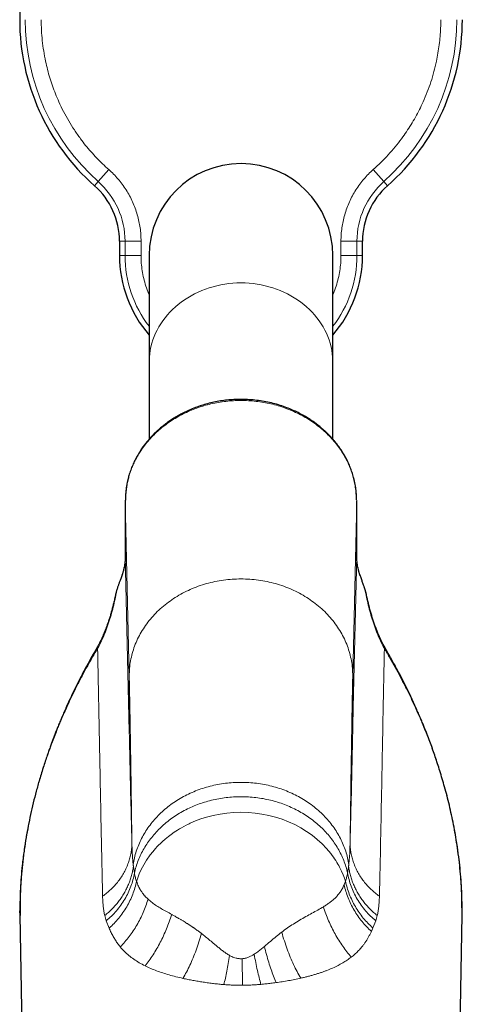
# Model space of a CAD drawing. Units: millimetres. Extents: x 8 to 1601, y 12 to 1627.
# Drawn here: x 762 to 790, y 194 to 256 of the extents above; entities that cross this region are included whole.
import ezdxf

# ---------------------------------------------------------------- set-up
doc = ezdxf.new("R2010")
doc.units = ezdxf.units.MM

msp = doc.modelspace()

# ---------------------------------------------------------------- linework, layer by layer
at = {"color": 7, "linetype": 'Continuous', "lineweight": 30}
for p, q in [((761.785, 294.188), (761.785, 255.688)), ((761.785, 255.688), (761.785, 255.688)), ((768.035, 241.825), (768.035, 240.938)), ((768.035, 241.825), (768.035, 241.825)), ((783.25, 240.938), (783.25, 241.825)), ((783.25, 241.825), (783.25, 241.825)), ((768.035, 240.938), (768.035, 240.938)), ((769.893, 240.938), (769.893, 234.24)), ((781.393, 234.24), (781.393, 240.938)), ((783.25, 240.938), (783.25, 240.938)), ((769.893, 234.24), (769.893, 229.446)), ((781.393, 229.447), (781.393, 234.24)), ((768.398, 225.594), (768.398, 225.29)), ((782.886, 225.591), (782.887, 225.587)), ((782.887, 222.163), (782.887, 225.591)), ((768.398, 225.285), (768.398, 222.483)), ((768.398, 222.489), (768.398, 222.166)), ((783.093, 220.945), (783.091, 220.95)), ((761.807, 199.668), (761.8, 199.939)), ((761.803, 199.668), (762.129, 181.011)), ((789.156, 181.011), (789.482, 199.667)), ((789.48, 199.69), (789.48, 199.667))]:
    msp.add_line(p, q, dxfattribs=at)
at = {"color": 252, "linetype": 'Continuous', "lineweight": 0}
for p, q in [((766.698, 245.566), (767.36, 246.315)), ((784.587, 245.566), (783.925, 246.315)), ((766.466, 245.304), (766.698, 245.566)), ((784.587, 245.566), (784.819, 245.304)), ((768.035, 240.938), (768.035, 241.825)), ((768.384, 241.825), (768.035, 241.825)), ((768.384, 241.825), (768.384, 240.938)), ((768.384, 241.825), (769.384, 241.825)), ((769.384, 240.938), (769.384, 241.825)), ((781.901, 241.825), (781.901, 240.938)), ((782.901, 241.825), (781.901, 241.825)), ((782.901, 241.825), (782.901, 240.938)), ((783.25, 241.825), (782.901, 241.825)), ((783.25, 240.938), (783.25, 241.825)), ((768.384, 240.938), (768.035, 240.938)), ((768.384, 240.938), (769.384, 240.938)), ((782.901, 240.938), (781.901, 240.938)), ((783.25, 240.938), (782.901, 240.938)), ((768.645, 214.639), (768.398, 225.588)), ((768.398, 225.588), (768.398, 225.285)), ((782.887, 225.587), (782.64, 214.639)), ((782.887, 222.159), (782.887, 225.587)), ((768.398, 222.483), (768.398, 222.159)), ((768.645, 211.125), (768.398, 222.159)), ((782.887, 222.159), (782.674, 212.665)), ((768.645, 211.125), (768.645, 214.639)), ((782.64, 211.125), (782.64, 214.639)), ((782.674, 212.665), (782.647, 211.448)), ((782.64, 211.125), (782.647, 211.448)), ((768.811, 204.231), (768.812, 204.196)), ((782.473, 204.195), (782.474, 204.23)), ((768.969, 202.296), (768.907, 202.716)), ((782.097, 201.554), (782.186, 201.787)), ((767.113, 199.638), (767.21, 199.309)), ((784.075, 199.309), (784.172, 199.638)), ((789.485, 199.939), (789.48, 199.69)), ((767.21, 199.309), (767.388, 198.853)), ((783.901, 198.86), (784.075, 199.309)), ((783.807, 198.648), (783.901, 198.86)), ((775.643, 195.275), (775.744, 195.276))]:
    msp.add_line(p, q, dxfattribs=at)
at = {"color": 252, "linetype": 'Continuous', "lineweight": 0, "flags": 128}
for points in [[(769.893, 234.24), (769.894, 234.35), (769.905, 234.57), (769.928, 234.789), (769.961, 235.008), (770.006, 235.225), (770.062, 235.44), (770.129, 235.652), (770.206, 235.862), (770.294, 236.069), (770.393, 236.272), (770.502, 236.471), (770.621, 236.666), (770.75, 236.856), (770.888, 237.041), (771.036, 237.22), (771.193, 237.393), (771.358, 237.561), (771.532, 237.722), (771.714, 237.876), (771.903, 238.023), (772.1, 238.162), (772.304, 238.294), (772.514, 238.418), (772.731, 238.534), (772.953, 238.641), (773.181, 238.74), (773.413, 238.83), (773.649, 238.911), (773.89, 238.982), (774.134, 239.045), (774.381, 239.098), (774.63, 239.142), (774.882, 239.176), (775.134, 239.2), (775.388, 239.215), (775.643, 239.219), (775.897, 239.215), (776.151, 239.2), (776.404, 239.176), (776.655, 239.142), (776.904, 239.098), (777.151, 239.045), (777.395, 238.982), (777.636, 238.911), (777.872, 238.83), (778.105, 238.74), (778.332, 238.641), (778.554, 238.534), (778.771, 238.418), (778.981, 238.294), (779.185, 238.162), (779.382, 238.023), (779.571, 237.876), (779.753, 237.722), (779.927, 237.561), (780.092, 237.393), (780.249, 237.22), (780.397, 237.041), (780.535, 236.856), (780.664, 236.666), (780.783, 236.471), (780.892, 236.272), (780.991, 236.069), (781.079, 235.862), (781.156, 235.652), (781.223, 235.44), (781.279, 235.225), (781.324, 235.008), (781.357, 234.789), (781.38, 234.57), (781.391, 234.35), (781.393, 234.24)], [(782.186, 201.787), (782.12, 201.978), (782.039, 202.188), (781.938, 202.416), (781.817, 202.66), (781.762, 202.76), (781.704, 202.862), (781.642, 202.966), (781.575, 203.073), (781.504, 203.181), (781.428, 203.29), (781.348, 203.401), (781.262, 203.514), (781.002, 203.824), (780.719, 204.12), (780.414, 204.399), (780.089, 204.66), (779.746, 204.902), (779.385, 205.124), (779.009, 205.325), (778.62, 205.504), (778.218, 205.661), (777.806, 205.794), (777.384, 205.904), (776.956, 205.99), (776.521, 206.051), (776.082, 206.087), (775.642, 206.1), (775.202, 206.087), (774.763, 206.051), (774.328, 205.989), (773.9, 205.904), (773.479, 205.794), (773.134, 205.685), (772.797, 205.559), (772.468, 205.417), (772.391, 205.381), (772.313, 205.343), (772.201, 205.287), (772.058, 205.211), (771.922, 205.136), (771.792, 205.06), (771.669, 204.984), (771.46, 204.848), (771.272, 204.715), (771.103, 204.588), (770.902, 204.425), (770.734, 204.278), (770.595, 204.148), (770.484, 204.039), (770.399, 203.95), (770.358, 203.907), (770.326, 203.872), (770.303, 203.846), (770.288, 203.83), (770.284, 203.826), (770.283, 203.824), (770.283, 203.824), (770.282, 203.824), (770.282, 203.824), (770.282, 203.824), (770.282, 203.824), (770.113, 203.626), (769.959, 203.43), (769.736, 203.112), (769.551, 202.807), (769.399, 202.519), (769.276, 202.25), (769.179, 202.002), (769.102, 201.778)]]:
    msp.add_lwpolyline(points, dxfattribs=at)
at = {"color": 7, "linetype": 'Continuous', "lineweight": 30}
for centre, radius, start, end in [((775.643, 255.688), 13.858, 180, 228.53502), ((775.643, 255.688), 13.858, 311.46498, 0), ((775.643, 240.938), 5.75, 0, 180), ((763.393, 241.825), 4.642, 0, 48.53501), ((787.893, 241.825), 4.642, 131.46498, 179.99999), ((775.643, 240.938), 7.608, 180, 220.90408), ((775.643, 240.938), 7.608, 319.09592, 0)]:
    msp.add_arc(centre, radius, start, end, dxfattribs=at)
at = {"color": 252, "linetype": 'Continuous', "lineweight": 0}
for centre, radius, start, end in [((775.643, 255.688), 13.858, 180, 228.53502), ((775.643, 255.688), 13.509, 180, 228.53502), ((775.643, 255.688), 13.509, 311.46498, 0), ((775.643, 255.688), 13.858, 311.46498, 0), ((763.393, 241.825), 4.642, 0, 48.53502), ((763.393, 241.825), 4.991, 0, 48.53502), ((787.893, 241.825), 4.991, 131.46498, 180), ((787.893, 241.825), 4.642, 131.46498, 179.99999), ((775.643, 240.938), 7.608, 180, 220.90375), ((775.643, 240.938), 7.259, 180, 217.61234), ((775.643, 240.938), 7.259, 322.38766, 0), ((775.643, 240.938), 7.608, 319.09625, 0)]:
    msp.add_arc(centre, radius, start, end, dxfattribs=at)
for points, knots in [([(767.36, 246.315), (767.23, 246.432), (766.971, 246.667), (766.602, 247.038), (766.248, 247.424), (765.91, 247.824), (765.56, 248.277), (765.203, 248.787), (764.849, 249.355), (764.525, 249.941), (764.253, 250.505), (764.026, 251.039), (763.837, 251.541), (763.671, 252.049), (763.526, 252.565), (763.394, 253.126), (763.282, 253.732), (763.197, 254.381), (763.144, 255.033), (763.137, 255.47), (763.134, 255.688)], [0, 0, 0, 0, 0.049513, 0.0989, 0.148247, 0.197642, 0.247171, 0.31045, 0.37356, 0.436683, 0.499999, 0.550645, 0.601158, 0.651633, 0.702162, 0.752839, 0.814705, 0.876407, 0.938116, 1, 1, 1, 1]), ([(788.151, 255.688), (788.149, 255.514), (788.145, 255.164), (788.111, 254.642), (788.057, 254.121), (787.98, 253.603), (787.873, 253.04), (787.727, 252.436), (787.536, 251.794), (787.311, 251.163), (787.069, 250.586), (786.819, 250.062), (786.568, 249.588), (786.297, 249.127), (786.006, 248.677), (785.673, 248.207), (785.294, 247.722), (784.864, 247.228), (784.41, 246.756), (784.087, 246.462), (783.925, 246.315)], [0, 0, 0, 0, 0.049513, 0.0989, 0.148247, 0.197642, 0.247171, 0.31045, 0.37356, 0.436683, 0.499999, 0.550645, 0.601158, 0.651633, 0.702162, 0.752839, 0.814705, 0.876407, 0.938116, 1, 1, 1, 1]), ([(769.384, 241.825), (769.381, 241.965), (769.376, 242.243), (769.33, 242.659), (769.257, 243.075), (769.154, 243.487), (769.021, 243.893), (768.859, 244.29), (768.67, 244.673), (768.453, 245.043), (768.212, 245.393), (767.949, 245.722), (767.668, 246.032), (767.462, 246.22), (767.36, 246.315)], [0, 0, 0, 0, 0.082433, 0.164687, 0.247166, 0.33147, 0.415604, 0.5, 0.584304, 0.668438, 0.752833, 0.835267, 0.917521, 1, 1, 1, 1]), ([(783.925, 246.315), (783.823, 246.221), (783.618, 246.032), (783.336, 245.722), (783.073, 245.393), (782.832, 245.043), (782.616, 244.674), (782.426, 244.29), (782.264, 243.894), (782.131, 243.487), (782.028, 243.075), (781.955, 242.66), (781.91, 242.244), (781.904, 241.965), (781.901, 241.825)], [0, 0, 0, 0, 0.082433, 0.164687, 0.247166, 0.33147, 0.415604, 0.5, 0.584304, 0.668438, 0.752833, 0.835267, 0.917521, 1, 1, 1, 1]), ([(769.893, 238.473), (769.879, 238.502), (769.798, 238.681), (769.679, 239.024), (769.544, 239.499), (769.452, 239.978), (769.394, 240.458), (769.387, 240.778), (769.384, 240.938)], [0, 0, 0, 0, 0.037601, 0.233187, 0.428598, 0.621404, 0.810528, 1, 1, 1, 1]), ([(781.901, 240.938), (781.898, 240.778), (781.891, 240.459), (781.833, 239.979), (781.741, 239.499), (781.606, 239.024), (781.488, 238.681), (781.406, 238.502), (781.393, 238.473)], [0, 0, 0, 0, 0.189368, 0.378525, 0.571265, 0.766609, 0.962393, 1, 1, 1, 1]), ([(768.398, 225.588), (768.401, 225.725), (768.407, 225.999), (768.455, 226.407), (768.531, 226.811), (768.638, 227.211), (768.776, 227.604), (768.944, 227.99), (769.14, 228.365), (769.363, 228.726), (769.614, 229.074), (769.891, 229.408), (770.193, 229.726), (770.517, 230.026), (770.862, 230.307), (771.228, 230.567), (771.613, 230.806), (772.017, 231.025), (772.435, 231.22), (772.866, 231.389), (773.309, 231.534), (773.763, 231.653), (774.227, 231.746), (774.696, 231.814), (775.167, 231.854), (775.64, 231.867), (776.113, 231.854), (776.587, 231.814), (777.056, 231.747), (777.517, 231.655), (777.97, 231.536), (778.414, 231.391), (778.846, 231.22), (779.266, 231.026), (779.669, 230.809), (780.053, 230.57), (780.418, 230.31), (780.765, 230.029), (781.09, 229.728), (781.392, 229.411), (781.668, 229.079), (781.918, 228.731), (782.143, 228.368), (782.34, 227.993), (782.508, 227.609), (782.646, 227.216), (782.753, 226.817), (782.83, 226.411), (782.878, 226.001), (782.884, 225.725), (782.887, 225.587)], [0, 0, 0, 0, 0.020894, 0.041669, 0.062396, 0.083149, 0.104006, 0.124997, 0.145851, 0.166583, 0.187333, 0.208198, 0.229118, 0.249989, 0.270747, 0.291474, 0.312292, 0.333252, 0.354149, 0.374905, 0.395632, 0.416452, 0.437432, 0.458316, 0.479081, 0.499816, 0.520613, 0.541545, 0.562448, 0.583233, 0.603978, 0.624767, 0.645679, 0.666621, 0.687423, 0.70816, 0.728917, 0.74978, 0.770733, 0.791551, 0.812284, 0.833028, 0.853877, 0.874851, 0.895701, 0.916462, 0.937215, 0.958038, 0.979001, 1, 1, 1, 1]), ([(768.177, 220.887), (768.162, 220.844), (768.132, 220.76), (768.083, 220.622), (768.033, 220.479), (767.983, 220.334), (767.935, 220.19), (767.892, 220.05), (767.854, 219.915), (767.837, 219.834), (767.829, 219.794)], [0, 0, 0, 0, 0.120721, 0.241911, 0.364113, 0.487624, 0.612683, 0.739566, 0.8685, 1, 1, 1, 1]), ([(768.177, 220.887), (768.178, 220.903), (768.179, 220.926), (768.192, 220.944), (768.196, 220.95)], [0, 0, 0, 0, 0.717142, 1, 1, 1, 1]), ([(782.64, 214.639), (782.636, 214.796), (782.628, 215.111), (782.563, 215.58), (782.458, 216.044), (782.31, 216.499), (782.122, 216.945), (781.893, 217.377), (781.625, 217.793), (781.32, 218.191), (780.978, 218.567), (780.603, 218.92), (780.197, 219.246), (779.762, 219.543), (779.303, 219.81), (778.822, 220.045), (778.321, 220.245), (777.805, 220.41), (777.276, 220.539), (776.737, 220.631), (776.191, 220.687), (775.642, 220.705), (775.094, 220.687), (774.548, 220.631), (774.01, 220.539), (773.48, 220.41), (772.964, 220.245), (772.464, 220.045), (771.982, 219.81), (771.523, 219.543), (771.088, 219.246), (770.682, 218.92), (770.307, 218.567), (769.966, 218.191), (769.66, 217.793), (769.392, 217.377), (769.163, 216.945), (768.975, 216.5), (768.828, 216.044), (768.723, 215.58), (768.657, 215.111), (768.649, 214.796), (768.645, 214.639)], [0, 0, 0, 0, 0.0247921, 0.0495621, 0.0743572, 0.0992015, 0.1240992, 0.1490521, 0.1740619, 0.1991334, 0.224268, 0.2494428, 0.2746292, 0.2998054, 0.3249543, 0.3500591, 0.3751125, 0.4001258, 0.4251112, 0.4500806, 0.4750436, 0.5000044, 0.5249644, 0.5499251, 0.5748907, 0.5998722, 0.6248852, 0.6499464, 0.675059, 0.7002088, 0.7253799, 0.7505572, 0.7757223, 0.8008554, 0.825942, 0.8509682, 0.87592, 0.9007986, 0.9256264, 0.950424, 0.9752094, 1, 1, 1, 1]), ([(783.089, 220.95), (783.092, 220.947), (783.107, 220.929), (783.107, 220.906), (783.108, 220.887)], [0, 0, 0, 0, 0.1584596, 1, 1, 1, 1]), ([(783.456, 219.794), (783.448, 219.834), (783.431, 219.914), (783.394, 220.049), (783.35, 220.189), (783.302, 220.334), (783.252, 220.478), (783.202, 220.621), (783.153, 220.759), (783.123, 220.844), (783.108, 220.887)], [0, 0, 0, 0, 0.130583, 0.259312, 0.38632, 0.511624, 0.635255, 0.757461, 0.878795, 1, 1, 1, 1]), ([(766.667, 216.347), (766.753, 216.51), (766.924, 216.835), (767.135, 217.328), (767.319, 217.823), (767.477, 218.318), (767.613, 218.812), (767.731, 219.305), (767.796, 219.631), (767.829, 219.794)], [0, 0, 0, 0, 0.142528, 0.284644, 0.426789, 0.569245, 0.712188, 0.855746, 1, 1, 1, 1]), ([(767.785, 219.699), (767.785, 219.705), (767.788, 219.74), (767.811, 219.77), (767.829, 219.794)], [0, 0, 0, 0, 0.19346, 1, 1, 1, 1]), ([(783.456, 219.794), (783.489, 219.631), (783.554, 219.305), (783.672, 218.811), (783.809, 218.316), (783.967, 217.821), (784.15, 217.327), (784.362, 216.834), (784.532, 216.509), (784.618, 216.347)], [0, 0, 0, 0, 0.144353, 0.28811, 0.431248, 0.573793, 0.715875, 0.857793, 1, 1, 1, 1]), ([(783.456, 219.794), (783.475, 219.77), (783.497, 219.74), (783.5, 219.705), (783.5, 219.699)], [0, 0, 0, 0, 0.806362, 1, 1, 1, 1]), ([(761.8, 199.939), (761.801, 200.171), (761.802, 200.638), (761.829, 201.341), (761.875, 202.052), (761.934, 202.68), (761.996, 203.223), (762.056, 203.68), (762.124, 204.136), (762.197, 204.577), (762.291, 205.098), (762.412, 205.703), (762.57, 206.405), (762.704, 206.943), (762.804, 207.318), (762.861, 207.528), (762.92, 207.738), (762.98, 207.949), (763.042, 208.161), (763.106, 208.372), (763.172, 208.585), (763.302, 208.996), (763.506, 209.609), (763.8, 210.423), (764.063, 211.097), (764.283, 211.632), (764.45, 212.026), (764.622, 212.417), (764.79, 212.789), (764.998, 213.234), (765.253, 213.762), (765.572, 214.391), (765.914, 215.034), (766.279, 215.691), (766.536, 216.126), (766.667, 216.347)], [0, 0, 0, 0, 0.037787, 0.076201, 0.11525, 0.154944, 0.180229, 0.205773, 0.231579, 0.257029, 0.280521, 0.320303, 0.360875, 0.402244, 0.414586, 0.426998, 0.43948, 0.452031, 0.464653, 0.477345, 0.490107, 0.502939, 0.551828, 0.602258, 0.654235, 0.679276, 0.704664, 0.730397, 0.755539, 0.777769, 0.818797, 0.861532, 0.905977, 0.952132, 1, 1, 1, 1]), ([(766.667, 216.347), (766.652, 216.342), (766.623, 216.332), (766.583, 216.308), (766.569, 216.282), (766.561, 216.268)], [0, 0, 0, 0, 0.3060484, 0.6124484, 1, 1, 1, 1]), ([(766.976, 200.843), (766.957, 201.706), (766.901, 204.221), (766.852, 206.827), (766.815, 208.724), (766.8, 209.489), (766.75, 212.054), (766.704, 214.462), (766.667, 216.347)], [0, 0, 0, 0, 0.167347, 0.487272, 0.503966, 0.534202, 0.6353, 1, 1, 1, 1]), ([(784.309, 200.843), (784.317, 201.154), (784.378, 203.732), (784.429, 206.587), (784.488, 209.647), (784.538, 212.231), (784.583, 214.549), (784.618, 216.347)], [0, 0, 0, 0, 0.060318, 0.500135, 0.551683, 0.652176, 1, 1, 1, 1]), ([(784.618, 216.347), (784.736, 216.147), (784.969, 215.754), (785.301, 215.161), (785.613, 214.582), (785.871, 214.082), (786.08, 213.661), (786.247, 213.318), (786.408, 212.975), (786.574, 212.614), (786.783, 212.147), (787.028, 211.575), (787.293, 210.918), (787.488, 210.407), (787.621, 210.043), (787.699, 209.826), (787.775, 209.61), (787.849, 209.395), (787.921, 209.18), (787.992, 208.967), (788.134, 208.525), (788.336, 207.855), (788.581, 206.955), (788.759, 206.215), (788.885, 205.638), (788.969, 205.223), (789.048, 204.807), (789.122, 204.376), (789.208, 203.83), (789.297, 203.173), (789.378, 202.418), (789.431, 201.754), (789.462, 201.18), (789.478, 200.714), (789.484, 200.392), (789.485, 200.214), (789.485, 200.159), (789.485, 200.104), (789.485, 200.049), (789.485, 199.994), (789.485, 199.958), (789.485, 199.939)], [0, 0, 0, 0, 0.0432746, 0.0850374, 0.1252894, 0.1640318, 0.1876122, 0.2105969, 0.2329861, 0.2558129, 0.2819104, 0.3246389, 0.3664108, 0.4072286, 0.4207594, 0.4341823, 0.4474975, 0.4607051, 0.4738053, 0.4867981, 0.4996836, 0.5540874, 0.607239, 0.6591481, 0.6831924, 0.706964, 0.7304641, 0.7543261, 0.7801974, 0.8227431, 0.8645818, 0.9057226, 0.9324988, 0.9589782, 0.982037, 0.98504, 0.988039, 0.9910343, 0.9940256, 0.9970132, 1, 1, 1, 1]), ([(784.618, 216.347), (784.637, 216.34), (784.676, 216.326), (784.711, 216.299), (784.723, 216.276), (784.726, 216.27)], [0, 0, 0, 0, 0.408935, 0.818963, 1, 1, 1, 1]), ([(768.811, 204.231), (768.807, 204.501), (768.801, 205.041), (768.79, 205.83), (768.78, 206.602), (768.769, 207.355), (768.759, 208.085), (768.749, 208.79), (768.739, 209.47), (768.728, 210.13), (768.718, 210.773), (768.708, 211.397), (768.697, 212.002), (768.687, 212.582), (768.677, 213.138), (768.666, 213.666), (768.656, 214.171), (768.649, 214.483), (768.645, 214.639)], [0, 0, 0, 0, 0.062697, 0.125298, 0.187826, 0.250304, 0.312751, 0.374073, 0.435406, 0.496768, 0.558178, 0.620911, 0.683735, 0.746672, 0.809743, 0.872972, 0.936383, 1, 1, 1, 1]), ([(782.64, 214.639), (782.636, 214.461), (782.628, 214.106), (782.616, 213.526), (782.604, 212.915), (782.592, 212.27), (782.581, 211.593), (782.569, 210.886), (782.557, 210.148), (782.545, 209.381), (782.533, 208.587), (782.521, 207.766), (782.51, 206.918), (782.498, 206.046), (782.486, 205.152), (782.478, 204.537), (782.474, 204.23)], [0, 0, 0, 0, 0.072276, 0.144289, 0.216076, 0.287672, 0.359109, 0.430421, 0.501637, 0.572787, 0.643902, 0.71501, 0.786143, 0.857331, 0.928606, 1, 1, 1, 1]), ([(768.811, 204.231), (768.811, 204.233), (768.811, 204.236), (768.81, 204.249), (768.809, 204.293), (768.806, 204.438), (768.79, 205.01), (768.732, 207.262), (768.684, 209.41), (768.645, 211.125)], [0, 0, 0, 0, 0.000456, 0.00136, 0.004565, 0.016952, 0.065146, 0.253728, 1, 1, 1, 1]), ([(782.64, 211.125), (782.601, 209.409), (782.553, 207.26), (782.495, 205.005), (782.479, 204.435), (782.476, 204.291), (782.475, 204.247), (782.474, 204.235), (782.474, 204.232), (782.474, 204.231), (782.474, 204.23)], [0, 0, 0, 0, 0.7469206, 0.9353407, 0.9833353, 0.9955807, 0.9987128, 0.9995807, 0.9998459, 1, 1, 1, 1]), ([(768.893, 202.83), (768.917, 202.97), (768.966, 203.251), (769.082, 203.664), (769.231, 204.069), (769.413, 204.464), (769.629, 204.847), (769.876, 205.215), (770.153, 205.568), (770.459, 205.903), (770.792, 206.217), (771.151, 206.51), (771.532, 206.78), (771.935, 207.025), (772.356, 207.244), (772.794, 207.436), (773.246, 207.6), (773.71, 207.735), (774.184, 207.841), (774.666, 207.916), (775.153, 207.961), (775.642, 207.976), (776.132, 207.961), (776.619, 207.916), (777.101, 207.841), (777.575, 207.735), (778.039, 207.6), (778.491, 207.437), (778.929, 207.245), (779.35, 207.025), (779.752, 206.78), (780.134, 206.51), (780.492, 206.217), (780.826, 205.903), (781.132, 205.568), (781.409, 205.216), (781.656, 204.847), (781.871, 204.464), (782.054, 204.07), (782.203, 203.664), (782.321, 203.251), (782.369, 202.971), (782.393, 202.83)], [0, 0, 0, 0, 0.025016, 0.050003, 0.074982, 0.099971, 0.12499, 0.150037, 0.175107, 0.200191, 0.225282, 0.250368, 0.275437, 0.300484, 0.325498, 0.350472, 0.375404, 0.400309, 0.425208, 0.45012, 0.47505, 0.49999, 0.524932, 0.549866, 0.574786, 0.599692, 0.624599, 0.649524, 0.674487, 0.699495, 0.724541, 0.749616, 0.774709, 0.799807, 0.824893, 0.849953, 0.874987, 0.900003, 0.925006, 0.95, 0.974993, 1, 1, 1, 1]), ([(768.969, 202.296), (769.001, 202.429), (769.066, 202.694), (769.203, 203.083), (769.368, 203.463), (769.565, 203.833), (769.792, 204.19), (770.046, 204.533), (770.327, 204.86), (770.633, 205.17), (770.963, 205.461), (771.315, 205.732), (771.688, 205.981), (772.08, 206.206), (772.488, 206.407), (772.91, 206.584), (773.345, 206.734), (773.79, 206.858), (774.245, 206.955), (774.706, 207.024), (775.171, 207.065), (775.639, 207.079), (776.108, 207.066), (776.573, 207.024), (777.035, 206.956), (777.489, 206.859), (777.935, 206.736), (778.37, 206.586), (778.792, 206.41), (779.2, 206.209), (779.591, 205.983), (779.964, 205.735), (780.317, 205.465), (780.648, 205.174), (780.955, 204.865), (781.236, 204.537), (781.49, 204.194), (781.716, 203.837), (781.913, 203.468), (782.08, 203.088), (782.218, 202.699), (782.283, 202.434), (782.316, 202.301)], [0, 0, 0, 0, 0.025007, 0.049998, 0.07499, 0.100004, 0.125045, 0.15011, 0.175189, 0.200274, 0.225355, 0.250426, 0.275483, 0.300519, 0.325524, 0.350488, 0.375408, 0.400305, 0.425199, 0.45011, 0.47504, 0.499982, 0.524927, 0.549865, 0.574787, 0.599693, 0.624594, 0.649509, 0.674455, 0.699444, 0.724473, 0.749534, 0.774617, 0.799712, 0.824806, 0.849882, 0.874933, 0.899964, 0.924982, 0.949989, 0.974993, 1, 1, 1, 1]), ([(766.976, 200.843), (767.067, 200.911), (767.25, 201.047), (767.503, 201.274), (767.741, 201.518), (767.959, 201.779), (768.156, 202.054), (768.329, 202.342), (768.477, 202.64), (768.598, 202.946), (768.693, 203.257), (768.76, 203.57), (768.803, 203.884), (768.809, 204.092), (768.812, 204.196)], [0, 0, 0, 0, 0.081263, 0.163633, 0.246907, 0.33087, 0.4153, 0.499966, 0.584635, 0.669071, 0.753043, 0.83633, 0.918717, 1, 1, 1, 1]), ([(768.893, 202.83), (768.888, 202.876), (768.879, 202.961), (768.868, 203.082), (768.859, 203.185), (768.853, 203.27), (768.849, 203.324), (768.847, 203.351), (768.846, 203.36), (768.846, 203.367), (768.845, 203.377), (768.842, 203.423), (768.837, 203.503), (768.83, 203.635), (768.824, 203.775), (768.819, 203.916), (768.816, 204.022), (768.814, 204.097), (768.813, 204.145), (768.812, 204.174), (768.812, 204.189), (768.812, 204.194), (768.812, 204.196)], [0, 0, 0, 0, 0.100943, 0.189546, 0.265336, 0.327901, 0.37629, 0.382678, 0.388733, 0.394455, 0.399841, 0.409354, 0.495635, 0.575737, 0.698563, 0.801471, 0.883639, 0.931254, 0.966616, 0.989566, 0.996352, 1, 1, 1, 1]), ([(782.473, 204.195), (782.469, 204.037), (782.461, 203.727), (782.436, 203.269), (782.407, 202.974), (782.392, 202.83)], [0, 0, 0, 0, 0.347843, 0.681017, 1, 1, 1, 1]), ([(782.473, 204.195), (782.476, 204.092), (782.483, 203.883), (782.525, 203.57), (782.592, 203.257), (782.687, 202.946), (782.808, 202.64), (782.956, 202.342), (783.129, 202.054), (783.326, 201.779), (783.544, 201.518), (783.782, 201.274), (784.035, 201.047), (784.218, 200.911), (784.309, 200.843)], [0, 0, 0, 0, 0.08128, 0.163666, 0.246951, 0.330923, 0.415358, 0.500026, 0.584693, 0.669124, 0.753088, 0.836363, 0.918735, 1, 1, 1, 1]), ([(767.113, 199.638), (767.192, 199.704), (767.351, 199.836), (767.573, 200.051), (767.784, 200.279), (767.98, 200.52), (768.161, 200.772), (768.325, 201.034), (768.471, 201.304), (768.598, 201.58), (768.706, 201.861), (768.793, 202.146), (768.862, 202.431), (768.892, 202.622), (768.907, 202.716)], [0, 0, 0, 0, 0.0817265, 0.1643771, 0.2477198, 0.3315533, 0.4157003, 0.4999998, 0.5842994, 0.6684464, 0.7522799, 0.8356227, 0.9182734, 1, 1, 1, 1]), ([(768.893, 202.83), (768.895, 202.811), (768.9, 202.773), (768.904, 202.735), (768.907, 202.716)], [0, 0, 0, 0, 0.499893, 1, 1, 1, 1]), ([(782.379, 202.717), (782.37, 202.648), (782.351, 202.509), (782.328, 202.37), (782.316, 202.301)], [0, 0, 0, 0, 0.499474, 1, 1, 1, 1]), ([(782.379, 202.717), (782.381, 202.736), (782.386, 202.774), (782.39, 202.811), (782.393, 202.83)], [0, 0, 0, 0, 0.50011, 1, 1, 1, 1]), ([(782.379, 202.717), (782.393, 202.622), (782.423, 202.431), (782.492, 202.146), (782.58, 201.862), (782.687, 201.58), (782.814, 201.304), (782.96, 201.034), (783.124, 200.772), (783.305, 200.52), (783.501, 200.279), (783.712, 200.051), (783.935, 199.836), (784.093, 199.703), (784.172, 199.638)], [0, 0, 0, 0, 0.0817258, 0.1643762, 0.247719, 0.3315527, 0.4157, 0.5, 0.5843, 0.6684473, 0.752281, 0.8356238, 0.9182742, 1, 1, 1, 1]), ([(767.21, 199.309), (767.322, 199.407), (767.547, 199.605), (767.851, 199.935), (768.129, 200.29), (768.374, 200.667), (768.583, 201.06), (768.753, 201.466), (768.886, 201.879), (768.941, 202.158), (768.969, 202.296)], [0, 0, 0, 0, 0.123121, 0.247891, 0.373678, 0.499951, 0.626229, 0.752034, 0.876835, 1, 1, 1, 1]), ([(768.969, 202.296), (768.987, 202.204), (769.024, 202.023), (769.077, 201.858), (769.102, 201.778)], [0, 0, 0, 0, 0.511049, 1, 1, 1, 1]), ([(782.316, 202.301), (782.297, 202.208), (782.262, 202.027), (782.21, 201.865), (782.186, 201.787)], [0, 0, 0, 0, 0.516363, 1, 1, 1, 1]), ([(782.316, 202.301), (782.343, 202.162), (782.398, 201.883), (782.531, 201.47), (782.701, 201.063), (782.91, 200.669), (783.155, 200.291), (783.433, 199.936), (783.738, 199.605), (783.963, 199.407), (784.075, 199.309)], [0, 0, 0, 0, 0.1231368, 0.2479221, 0.3737217, 0.5000023, 0.6262826, 0.7520813, 0.8768652, 1, 1, 1, 1]), ([(769.103, 201.778), (769.071, 201.642), (769.007, 201.37), (768.868, 200.967), (768.696, 200.572), (768.491, 200.188), (768.256, 199.82), (767.991, 199.473), (767.704, 199.147), (767.493, 198.951), (767.388, 198.853)], [0, 0, 0, 0, 0.1233916, 0.2482073, 0.3739067, 0.5000267, 0.6261434, 0.751833, 0.8766319, 1, 1, 1, 1]), ([(769.821, 200.66), (769.767, 200.711), (769.703, 200.773), (769.633, 200.849), (769.604, 200.881), (769.581, 200.908), (769.562, 200.931), (769.542, 200.955), (769.513, 200.993), (769.472, 201.046), (769.422, 201.117), (769.381, 201.182), (769.352, 201.229), (769.339, 201.251), (769.329, 201.269), (769.318, 201.288), (769.307, 201.308), (769.296, 201.328), (769.266, 201.384), (769.22, 201.478), (769.159, 201.62), (769.122, 201.723), (769.103, 201.778)], [0, 0, 0, 0, 0.171285, 0.20509, 0.23896, 0.272903, 0.28592, 0.308573, 0.345547, 0.396981, 0.463094, 0.544229, 0.571511, 0.586749, 0.602436, 0.618575, 0.63517, 0.652224, 0.669741, 0.774573, 0.880861, 1, 1, 1, 1]), ([(782.097, 201.554), (782.06, 201.475), (781.988, 201.317), (781.858, 201.11), (781.715, 200.923), (781.557, 200.753), (781.386, 200.597), (781.202, 200.453), (781.008, 200.316), (780.87, 200.231), (780.802, 200.188)], [0, 0, 0, 0, 0.132107, 0.260707, 0.386993, 0.511775, 0.635501, 0.758286, 0.879943, 1, 1, 1, 1]), ([(783.807, 198.648), (783.704, 198.745), (783.498, 198.942), (783.216, 199.266), (782.955, 199.611), (782.722, 199.976), (782.517, 200.357), (782.344, 200.749), (782.2, 201.148), (782.131, 201.42), (782.097, 201.554)], [0, 0, 0, 0, 0.123496, 0.248312, 0.373954, 0.499991, 0.62603, 0.751675, 0.876497, 1, 1, 1, 1]), ([(783.901, 198.86), (783.796, 198.957), (783.585, 199.154), (783.297, 199.48), (783.033, 199.828), (782.797, 200.196), (782.592, 200.58), (782.421, 200.976), (782.281, 201.378), (782.217, 201.651), (782.186, 201.787)], [0, 0, 0, 0, 0.123367, 0.248168, 0.373859, 0.499978, 0.6261, 0.7518, 0.876614, 1, 1, 1, 1]), ([(767.113, 199.638), (767.094, 199.724), (767.056, 199.9), (767.017, 200.189), (766.988, 200.504), (766.98, 200.728), (766.976, 200.843)], [0, 0, 0, 0, 0.2288746, 0.471684, 0.7286604, 1, 1, 1, 1]), ([(784.309, 200.843), (784.305, 200.728), (784.297, 200.504), (784.269, 200.189), (784.23, 199.9), (784.191, 199.724), (784.172, 199.638)], [0, 0, 0, 0, 0.2711936, 0.5281216, 0.7709798, 1, 1, 1, 1]), ([(768.086, 197.674), (768.182, 197.777), (768.375, 197.983), (768.644, 198.318), (768.896, 198.671), (769.127, 199.043), (769.337, 199.431), (769.523, 199.831), (769.688, 200.24), (769.777, 200.52), (769.821, 200.66)], [0, 0, 0, 0, 0.123908, 0.248719, 0.374115, 0.49981, 0.625529, 0.750999, 0.875929, 1, 1, 1, 1]), ([(771.303, 199.707), (771.192, 199.768), (770.97, 199.889), (770.654, 200.066), (770.354, 200.249), (770.072, 200.443), (769.905, 200.587), (769.821, 200.66)], [0, 0, 0, 0, 0.197559, 0.39538, 0.594342, 0.795467, 1, 1, 1, 1]), ([(769.64, 196.491), (769.726, 196.602), (769.898, 196.825), (770.142, 197.185), (770.373, 197.564), (770.59, 197.961), (770.793, 198.376), (770.98, 198.806), (771.152, 199.249), (771.253, 199.555), (771.303, 199.707)], [0, 0, 0, 0, 0.124318, 0.249175, 0.374392, 0.499799, 0.625231, 0.750525, 0.875508, 1, 1, 1, 1]), ([(773.169, 198.517), (773.164, 198.521), (773.143, 198.537), (773.098, 198.571), (773.033, 198.62), (772.951, 198.681), (772.855, 198.75), (772.77, 198.81), (772.705, 198.854), (772.666, 198.881), (772.629, 198.906), (772.594, 198.93), (772.549, 198.96), (772.496, 198.995), (772.434, 199.036), (772.373, 199.075), (772.313, 199.113), (772.236, 199.162), (772.136, 199.225), (772.006, 199.304), (771.858, 199.393), (771.71, 199.479), (771.575, 199.556), (771.467, 199.617), (771.378, 199.666), (771.326, 199.695), (771.303, 199.707)], [0, 0, 0, 0, 0.008994, 0.034182, 0.073123, 0.115919, 0.167682, 0.228032, 0.252145, 0.271648, 0.290953, 0.310064, 0.328984, 0.362305, 0.395048, 0.427231, 0.45887, 0.489984, 0.54996, 0.618824, 0.69629, 0.786808, 0.856081, 0.91454, 0.962456, 1, 1, 1, 1]), ([(780.802, 200.188), (780.687, 200.12), (780.459, 199.985), (780.087, 199.784), (779.705, 199.575), (779.315, 199.351), (778.931, 199.117), (778.552, 198.868), (778.311, 198.69), (778.19, 198.6)], [0, 0, 0, 0, 0.146216, 0.291326, 0.437543, 0.581142, 0.725968, 0.861984, 1, 1, 1, 1]), ([(782.55, 197.037), (782.457, 197.146), (782.27, 197.365), (782.008, 197.718), (781.76, 198.091), (781.53, 198.482), (781.317, 198.889), (781.124, 199.31), (780.95, 199.743), (780.851, 200.04), (780.802, 200.188)], [0, 0, 0, 0, 0.124199, 0.249076, 0.374393, 0.49993, 0.625476, 0.75082, 0.875741, 1, 1, 1, 1]), ([(768.086, 197.674), (768.033, 197.741), (767.925, 197.876), (767.779, 198.095), (767.64, 198.33), (767.508, 198.584), (767.428, 198.762), (767.388, 198.853)], [0, 0, 0, 0, 0.183936, 0.375782, 0.575668, 0.783707, 1, 1, 1, 1]), ([(772.01, 195.706), (772.084, 195.837), (772.232, 196.099), (772.442, 196.531), (772.643, 196.988), (772.831, 197.473), (773.008, 197.98), (773.115, 198.338), (773.169, 198.517)], [0, 0, 0, 0, 0.166235, 0.332935, 0.499884, 0.666859, 0.833637, 1, 1, 1, 1]), ([(774.932, 197.141), (774.861, 197.183), (774.717, 197.267), (774.524, 197.409), (774.337, 197.555), (774.157, 197.702), (773.944, 197.879), (773.702, 198.082), (773.434, 198.307), (773.256, 198.448), (773.169, 198.517)], [0, 0, 0, 0, 0.101132, 0.205411, 0.310625, 0.415159, 0.518052, 0.68489, 0.845756, 1, 1, 1, 1]), ([(778.19, 198.6), (778.074, 198.509), (777.838, 198.321), (777.481, 198.018), (777.233, 197.808), (777.106, 197.701)], [0, 0, 0, 0, 0.316329, 0.65001, 1, 1, 1, 1]), ([(779.379, 195.72), (779.303, 195.854), (779.15, 196.123), (778.933, 196.565), (778.728, 197.033), (778.535, 197.53), (778.353, 198.05), (778.244, 198.417), (778.19, 198.6)], [0, 0, 0, 0, 0.16622, 0.332922, 0.499882, 0.666868, 0.833649, 1, 1, 1, 1]), ([(783.807, 198.648), (783.779, 198.589), (783.723, 198.473), (783.634, 198.306), (783.542, 198.147), (783.447, 197.997), (783.348, 197.854), (783.249, 197.722), (783.123, 197.571), (782.966, 197.401), (782.768, 197.213), (782.623, 197.095), (782.55, 197.037)], [0, 0, 0, 0, 0.0960501, 0.1894667, 0.2802703, 0.3684836, 0.4541312, 0.5372399, 0.6118094, 0.7429405, 0.8722958, 1, 1, 1, 1]), ([(769.64, 196.491), (769.514, 196.556), (769.261, 196.688), (768.924, 196.904), (768.614, 197.139), (768.331, 197.394), (768.168, 197.58), (768.086, 197.674)], [0, 0, 0, 0, 0.19377, 0.390252, 0.589858, 0.792983, 1, 1, 1, 1]), ([(774.571, 195.321), (774.603, 195.454), (774.667, 195.721), (774.759, 196.164), (774.848, 196.633), (774.904, 196.972), (774.932, 197.141)], [0, 0, 0, 0, 0.24983, 0.499992, 0.750158, 1, 1, 1, 1]), ([(774.932, 197.141), (774.976, 197.117), (775.061, 197.072), (775.195, 197.017), (775.317, 196.979), (775.426, 196.954), (775.522, 196.94), (775.617, 196.933), (775.679, 196.935), (775.71, 196.936)], [0, 0, 0, 0, 0.20395, 0.389306, 0.558236, 0.67592, 0.78753, 0.894876, 1, 1, 1, 1]), ([(776.468, 197.217), (776.41, 197.182), (776.297, 197.114), (776.14, 197.041), (776.01, 196.994), (775.912, 196.966), (775.812, 196.946), (775.744, 196.94), (775.71, 196.937)], [0, 0, 0, 0, 0.273049, 0.532219, 0.655235, 0.773718, 0.888228, 1, 1, 1, 1]), ([(776.468, 197.217), (776.544, 197.268), (776.697, 197.37), (776.905, 197.533), (777.039, 197.645), (777.106, 197.701)], [0, 0, 0, 0, 0.330373, 0.666391, 1, 1, 1, 1]), ([(776.468, 197.217), (776.501, 197.042), (776.565, 196.691), (776.669, 196.204), (776.776, 195.746), (776.851, 195.471), (776.888, 195.333)], [0, 0, 0, 0, 0.249836, 0.500013, 0.750183, 1, 1, 1, 1]), ([(777.106, 197.701), (777.149, 197.53), (777.236, 197.189), (777.377, 196.71), (777.524, 196.257), (777.677, 195.831), (777.784, 195.572), (777.838, 195.443)], [0, 0, 0, 0, 0.199778, 0.399912, 0.600157, 0.800267, 1, 1, 1, 1]), ([(775.744, 195.276), (775.741, 195.398), (775.735, 195.644), (775.727, 196.048), (775.718, 196.476), (775.713, 196.783), (775.71, 196.937)], [0, 0, 0, 0, 0.249861, 0.5, 0.750139, 1, 1, 1, 1]), ([(782.55, 197.037), (782.508, 197.005), (782.425, 196.942), (782.292, 196.85), (782.154, 196.761), (782.011, 196.674), (781.866, 196.593), (781.661, 196.484), (781.388, 196.354), (781.089, 196.229), (780.838, 196.135), (780.644, 196.067), (780.445, 196.002), (780.241, 195.94), (780.033, 195.881), (779.821, 195.825), (779.604, 195.771), (779.454, 195.737), (779.379, 195.72)], [0, 0, 0, 0, 0.0571735, 0.1140823, 0.1707461, 0.2271847, 0.2834181, 0.3357314, 0.4519755, 0.5650917, 0.6220671, 0.678222, 0.7335917, 0.7882128, 0.8421236, 0.895364, 0.9479751, 1, 1, 1, 1]), ([(772.01, 195.706), (771.861, 195.739), (771.561, 195.808), (771.141, 195.921), (770.737, 196.044), (770.352, 196.18), (769.982, 196.328), (769.755, 196.436), (769.64, 196.491)], [0, 0, 0, 0, 0.15568, 0.315151, 0.478893, 0.64735, 0.820928, 1, 1, 1, 1]), ([(774.571, 195.321), (774.464, 195.33), (774.247, 195.348), (773.924, 195.384), (773.598, 195.425), (773.272, 195.472), (772.948, 195.523), (772.63, 195.579), (772.315, 195.64), (772.112, 195.683), (772.01, 195.706)], [0, 0, 0, 0, 0.110482, 0.22553, 0.345641, 0.471253, 0.598115, 0.728332, 0.862202, 1, 1, 1, 1]), ([(774.571, 195.321), (774.657, 195.314), (774.828, 195.301), (775.095, 195.288), (775.366, 195.278), (775.551, 195.276), (775.643, 195.275)], [0, 0, 0, 0, 0.245564, 0.490291, 0.74863, 1, 1, 1, 1]), ([(775.744, 195.276), (775.843, 195.277), (776.042, 195.28), (776.332, 195.293), (776.616, 195.31), (776.797, 195.325), (776.888, 195.333)], [0, 0, 0, 0, 0.252375, 0.512439, 0.753443, 1, 1, 1, 1]), ([(776.888, 195.333), (776.994, 195.343), (777.208, 195.363), (777.525, 195.4), (777.732, 195.428), (777.838, 195.443)], [0, 0, 0, 0, 0.320844, 0.65377, 1, 1, 1, 1]), ([(779.379, 195.72), (779.255, 195.693), (779.01, 195.64), (778.626, 195.567), (778.238, 195.501), (777.97, 195.462), (777.838, 195.443)], [0, 0, 0, 0, 0.263194, 0.517062, 0.762378, 1, 1, 1, 1])]:
    msp.add_open_spline(points, degree=3, knots=knots, dxfattribs=at)
at = {"color": 7, "linetype": 'Continuous', "lineweight": 30}
for points, knots in [([(782.878, 225.638), (782.874, 225.773), (782.868, 226.037), (782.823, 226.421), (782.758, 226.783), (782.674, 227.123), (782.575, 227.44), (782.462, 227.736), (782.341, 228.011), (782.208, 228.277), (782.065, 228.529), (781.915, 228.767), (781.769, 228.978), (781.629, 229.164), (781.497, 229.328), (781.375, 229.469), (781.261, 229.594), (781.158, 229.702), (781.068, 229.792), (780.995, 229.863), (780.939, 229.916), (780.895, 229.957), (780.853, 229.995), (780.801, 230.042), (780.728, 230.106), (780.633, 230.187), (780.516, 230.282), (780.376, 230.392), (780.21, 230.514), (780.017, 230.646), (779.799, 230.786), (779.533, 230.942), (779.224, 231.106), (778.875, 231.269), (778.497, 231.423), (778.09, 231.564), (777.654, 231.688), (777.206, 231.787), (776.746, 231.862), (776.277, 231.911), (775.825, 231.933), (775.394, 231.931), (774.983, 231.908), (774.57, 231.865), (774.157, 231.8), (773.749, 231.715), (773.358, 231.612), (772.971, 231.489), (772.592, 231.347), (772.226, 231.186), (771.891, 231.018), (771.587, 230.847), (771.314, 230.678), (771.094, 230.528), (770.92, 230.4), (770.784, 230.295), (770.662, 230.196), (770.559, 230.108), (770.484, 230.042), (770.431, 229.995), (770.397, 229.964), (770.362, 229.931), (770.316, 229.888), (770.249, 229.824), (770.163, 229.738), (770.058, 229.629), (769.937, 229.498), (769.801, 229.342), (769.653, 229.16), (769.496, 228.951), (769.333, 228.713), (769.177, 228.456), (769.028, 228.183), (768.89, 227.894), (768.76, 227.579), (768.653, 227.264), (768.567, 226.952), (768.5, 226.646), (768.449, 226.325), (768.415, 225.987), (768.41, 225.756), (768.407, 225.638)], [0, 0, 0, 0, 0.020454, 0.039971, 0.058458, 0.075974, 0.092574, 0.108296, 0.12317, 0.13721, 0.152137, 0.165799, 0.17824, 0.189489, 0.199565, 0.208478, 0.216231, 0.22381, 0.229804, 0.234227, 0.238216, 0.240675, 0.242843, 0.246116, 0.250728, 0.256542, 0.263548, 0.271901, 0.281482, 0.292291, 0.304335, 0.317349, 0.334626, 0.352136, 0.369776, 0.38986, 0.410047, 0.430415, 0.451043, 0.471947, 0.492906, 0.510931, 0.529071, 0.547388, 0.565945, 0.58467, 0.602815, 0.620076, 0.639194, 0.657296, 0.674394, 0.690359, 0.705125, 0.718734, 0.727251, 0.735274, 0.742769, 0.74918, 0.754313, 0.756978, 0.75909, 0.760838, 0.763729, 0.768093, 0.773933, 0.781042, 0.789548, 0.799444, 0.810712, 0.823329, 0.837305, 0.852677, 0.867327, 0.883156, 0.900068, 0.917946, 0.932964, 0.948642, 0.965014, 0.982117, 1, 1, 1, 1]), ([(768.408, 225.638), (768.407, 225.638), (768.402, 225.628), (768.399, 225.613), (768.399, 225.599), (768.399, 225.594)], [0, 0, 0, 0, 0.039184, 0.683776, 1, 1, 1, 1]), ([(768.398, 222.159), (768.396, 222.054), (768.39, 221.841), (768.348, 221.521), (768.281, 221.201), (768.212, 220.992), (768.177, 220.887)], [0, 0, 0, 0, 0.245625, 0.494604, 0.7462878, 1, 1, 1, 1]), ([(768.406, 222.162), (768.404, 222.071), (768.4, 221.874), (768.359, 221.573), (768.294, 221.259), (768.228, 221.053), (768.194, 220.95)], [0, 0, 0, 0, 0.2210012, 0.4800769, 0.7392585, 1, 1, 1, 1]), ([(783.108, 220.887), (783.073, 220.992), (783.005, 221.201), (782.937, 221.521), (782.895, 221.841), (782.889, 222.054), (782.887, 222.159)], [0, 0, 0, 0, 0.253712, 0.505396, 0.754375, 1, 1, 1, 1]), ([(783.091, 220.95), (783.075, 220.998), (783.042, 221.093), (783.016, 221.19), (783.002, 221.24)], [0, 0, 0, 0, 0.4923189, 1, 1, 1, 1]), ([(768.194, 220.95), (768.18, 220.91), (768.153, 220.834), (768.111, 220.717), (768.072, 220.61), (768.038, 220.513), (768.008, 220.429), (767.98, 220.349), (767.951, 220.266), (767.918, 220.171), (767.886, 220.075), (767.856, 219.979), (767.828, 219.888), (767.802, 219.792), (767.789, 219.733), (767.783, 219.702)], [0, 0, 0, 0, 0.100932, 0.192199, 0.273948, 0.346154, 0.408705, 0.462824, 0.523511, 0.595162, 0.678162, 0.748099, 0.824817, 0.908619, 1, 1, 1, 1]), ([(783.502, 219.702), (783.496, 219.732), (783.484, 219.788), (783.459, 219.878), (783.434, 219.962), (783.411, 220.033), (783.393, 220.087), (783.378, 220.135), (783.359, 220.191), (783.333, 220.269), (783.298, 220.37), (783.259, 220.48), (783.218, 220.594), (783.177, 220.708), (783.136, 220.822), (783.111, 220.894), (783.099, 220.928)], [0, 0, 0, 0, 0.0929453, 0.1723819, 0.2502581, 0.3094084, 0.3501201, 0.3791018, 0.4196358, 0.4803854, 0.5572225, 0.6496208, 0.7289129, 0.8167168, 0.9131575, 1, 1, 1, 1]), ([(767.782, 219.699), (767.76, 219.595), (767.718, 219.396), (767.651, 219.111), (767.586, 218.855), (767.525, 218.629), (767.471, 218.444), (767.426, 218.295), (767.389, 218.178), (767.354, 218.072), (767.321, 217.974), (767.289, 217.88), (767.257, 217.79), (767.225, 217.704), (767.193, 217.618), (767.157, 217.523), (767.111, 217.407), (767.054, 217.269), (766.986, 217.109), (766.904, 216.93), (766.807, 216.729), (766.691, 216.506), (766.603, 216.352), (766.557, 216.271)], [0, 0, 0, 0, 0.092475, 0.175923, 0.250437, 0.316099, 0.372979, 0.41155, 0.444762, 0.474615, 0.502899, 0.529619, 0.556254, 0.58114, 0.604282, 0.630437, 0.664094, 0.705238, 0.750877, 0.803156, 0.86208, 0.927676, 1, 1, 1, 1]), ([(784.728, 216.271), (784.645, 216.42), (784.476, 216.721), (784.262, 217.187), (784.069, 217.667), (783.899, 218.16), (783.748, 218.665), (783.614, 219.181), (783.54, 219.525), (783.503, 219.699)], [0, 0, 0, 0, 0.132636, 0.26826, 0.407225, 0.549782, 0.696071, 0.846145, 1, 1, 1, 1]), ([(766.557, 216.27), (766.446, 216.078), (766.228, 215.702), (765.919, 215.141), (765.631, 214.598), (765.365, 214.076), (765.119, 213.574), (764.907, 213.125), (764.726, 212.729), (764.573, 212.386), (764.433, 212.062), (764.305, 211.759), (764.19, 211.477), (764.085, 211.217), (763.991, 210.979), (763.905, 210.754), (763.82, 210.529), (763.732, 210.289), (763.637, 210.028), (763.531, 209.726), (763.413, 209.38), (763.284, 208.988), (763.154, 208.574), (762.996, 208.047), (762.819, 207.419), (762.633, 206.691), (762.465, 205.967), (762.317, 205.244), (762.184, 204.51), (762.087, 203.885), (762.019, 203.374), (761.972, 202.982), (761.93, 202.584), (761.893, 202.18), (761.863, 201.777), (761.84, 201.387), (761.824, 201.019), (761.814, 200.678), (761.81, 200.386), (761.808, 200.139), (761.81, 199.934), (761.806, 199.761), (761.806, 199.67), (761.805, 199.632)], [0, 0, 0, 0, 0.041025, 0.080151, 0.117405, 0.152809, 0.186382, 0.21814, 0.241815, 0.264094, 0.284869, 0.304144, 0.321922, 0.338205, 0.352996, 0.366306, 0.37974, 0.394429, 0.410376, 0.427582, 0.449484, 0.47315, 0.498429, 0.523804, 0.566848, 0.609095, 0.650564, 0.691282, 0.73228, 0.774215, 0.795539, 0.817106, 0.83892, 0.860988, 0.883266, 0.904588, 0.924456, 0.942874, 0.959842, 0.971616, 0.982572, 0.9928, 1, 1, 1, 1]), ([(789.483, 199.685), (789.483, 199.747), (789.484, 199.879), (789.481, 200.096), (789.477, 200.339), (789.472, 200.608), (789.463, 200.987), (789.441, 201.471), (789.399, 202.097), (789.337, 202.774), (789.253, 203.497), (789.153, 204.193), (789.042, 204.853), (788.923, 205.475), (788.793, 206.085), (788.654, 206.682), (788.507, 207.262), (788.357, 207.809), (788.208, 208.32), (788.063, 208.795), (787.918, 209.244), (787.772, 209.676), (787.622, 210.103), (787.463, 210.536), (787.294, 210.979), (787.145, 211.355), (787.016, 211.67), (786.907, 211.932), (786.783, 212.222), (786.643, 212.541), (786.488, 212.887), (786.315, 213.26), (786.131, 213.647), (785.935, 214.046), (785.728, 214.455), (785.504, 214.884), (785.262, 215.331), (785.003, 215.797), (784.821, 216.11), (784.728, 216.271)], [0, 0, 0, 0, 0.010784, 0.022828, 0.036188, 0.050907, 0.066464, 0.097615, 0.129564, 0.168673, 0.208898, 0.249206, 0.284752, 0.319908, 0.354696, 0.389139, 0.423127, 0.455762, 0.485495, 0.513854, 0.540846, 0.566558, 0.592484, 0.619189, 0.646683, 0.674977, 0.68975, 0.706313, 0.724869, 0.745406, 0.76792, 0.792411, 0.818879, 0.844881, 0.872549, 0.901888, 0.932904, 0.965605, 1, 1, 1, 1])]:
    msp.add_open_spline(points, degree=3, knots=knots, dxfattribs=at)

doc.saveas('drawing.dxf')
